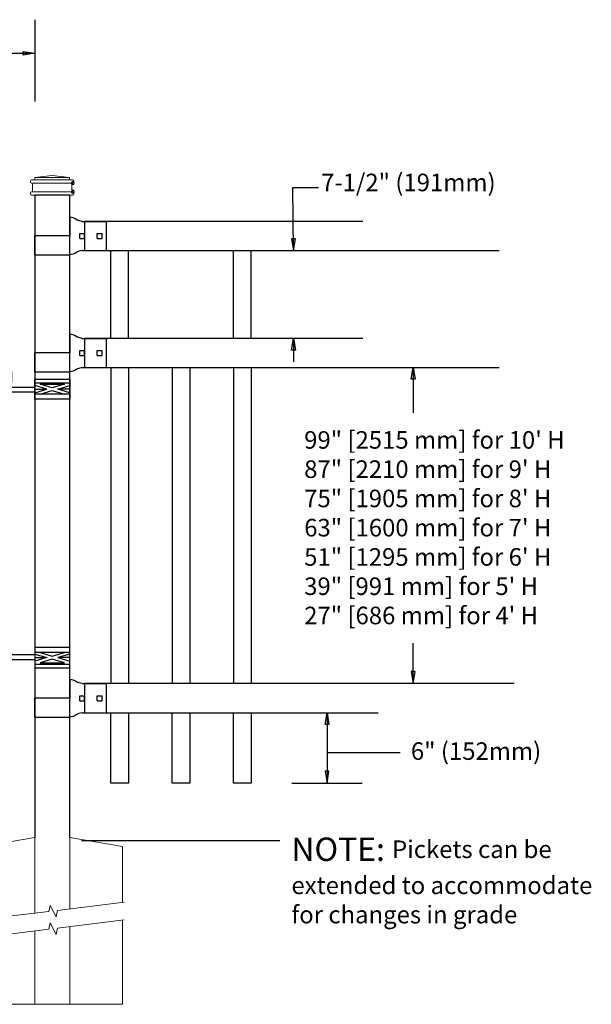
# Model space of a CAD drawing. Units: inches. Extents: x 44 to 599, y 441 to 806.
# Drawn here: x 229 to 278, y 542 to 626 of the extents above; entities that cross this region are included whole.
import ezdxf

# ---------------------------------------------------------------- set-up
doc = ezdxf.new("R2010")
doc.units = ezdxf.units.IN
doc.header["$MEASUREMENT"] = 0
for name, color, linetype in [('3D OBJECT 1', 250, 'Continuous'), ('CONCREATE 1', 250, 'Continuous'), ('DIMENSION 1', 250, 'Continuous'), ('GATE POST 1', 250, 'Continuous'), ('Layer 1', 250, 'Continuous'), ('PICKETS 1', 250, 'Continuous'), ('RAILS 1', 250, 'Continuous')]:
    doc.layers.add(name, color=color, linetype=linetype)
doc.styles.get("Standard").update_dxf_attribs({"font": 'Verdana.ttf'})

# ---------------------------------------------------------------- blocks, each defined once
blk = doc.blocks.new('post')
at = {"layer": 'GATE POST 1', "color": 250}
blk.add_lwpolyline([(283.405, 1080.807), (283.405, 1135.718), (286.405, 1135.718), (286.405, 1080.8)], dxfattribs=at)
at = {"layer": 'Layer 1', "color": 250}
for points in [[(283.15, 1136.741), (283.15, 1136.741), (283.274, 1136.741), (283.274, 1136.741), (283.274, 1136.809), (283.218, 1136.865), (283.15, 1136.865), (283.082, 1136.865), (283.026, 1136.809), (283.026, 1136.741), (283.026, 1136.673), (283.082, 1136.617), (283.15, 1136.617), (283.218, 1136.617), (283.274, 1136.673), (283.274, 1136.741), (283.274, 1136.741), (283.15, 1136.741), (283.15, 1136.741)], [(283.15, 1135.997), (283.15, 1135.997), (283.274, 1135.997), (283.274, 1135.997), (283.274, 1136.065), (283.218, 1136.121), (283.15, 1136.121), (283.082, 1136.121), (283.026, 1136.065), (283.026, 1135.997), (283.026, 1135.929), (283.082, 1135.873), (283.15, 1135.873), (283.218, 1135.873), (283.274, 1135.929), (283.274, 1135.997), (283.274, 1135.997), (283.15, 1135.997), (283.15, 1135.997)]]:
    blk.add_open_spline(points, degree=3, knots=[0, 0, 0, 0, 0.166667, 0.166667, 0.166667, 0.333333, 0.333333, 0.333333, 0.5, 0.5, 0.5, 0.666667, 0.666667, 0.666667, 0.833333, 0.833333, 0.833333, 1, 1, 1, 1], dxfattribs=at)
at = {"layer": 'Layer 1', "color": 250, "lineweight": 20}
for points in [[(283.15, 1137.02), (283.098, 1137.02), (283.057, 1136.978), (283.057, 1136.927)], [(283.057, 1136.927), (283.057, 1136.927), (283.057, 1136.834), (283.057, 1136.834)], [(283.057, 1136.834), (283.057, 1136.782), (283.099, 1136.741), (283.15, 1136.741)], [(283.15, 1137.02), (283.15, 1137.02), (283.336, 1137.02), (283.336, 1137.02)], [(283.15, 1136.741), (283.15, 1136.741), (286.684, 1136.741), (286.684, 1136.741)], [(283.243, 1136.648), (283.243, 1136.7), (283.202, 1136.741), (283.15, 1136.741)], [(283.336, 1137.02), (283.387, 1137.02), (283.429, 1137.062), (283.429, 1137.113)], [(283.336, 1137.02), (283.336, 1137.02), (286.498, 1137.02), (286.498, 1137.02)], [(284.917, 1137.392), (284.917, 1137.392), (283.429, 1137.206), (283.429, 1137.206)], [(283.429, 1137.206), (283.429, 1137.206), (286.405, 1137.206), (286.405, 1137.206)], [(283.429, 1137.206), (283.429, 1137.206), (283.429, 1137.113), (283.429, 1137.113)], [(284.917, 1137.392), (284.917, 1137.392), (286.405, 1137.206), (286.405, 1137.206)], [(286.405, 1137.206), (286.405, 1137.206), (286.405, 1137.113), (286.405, 1137.113)], [(286.405, 1137.113), (286.405, 1137.061), (286.446, 1137.02), (286.498, 1137.02)], [(286.498, 1137.02), (286.498, 1137.02), (286.684, 1137.02), (286.684, 1137.02)], [(286.684, 1136.741), (286.633, 1136.741), (286.591, 1136.699), (286.591, 1136.648)], [(286.777, 1136.927), (286.777, 1136.979), (286.735, 1137.02), (286.684, 1137.02)], [(286.684, 1136.741), (286.736, 1136.741), (286.777, 1136.783), (286.777, 1136.834)], [(286.777, 1136.927), (286.777, 1136.927), (286.777, 1136.834), (286.777, 1136.834)], [(283.15, 1135.997), (283.098, 1135.997), (283.057, 1135.955), (283.057, 1135.904)], [(283.057, 1135.904), (283.057, 1135.904), (283.057, 1135.811), (283.057, 1135.811)], [(283.15, 1135.997), (283.202, 1135.997), (283.243, 1136.039), (283.243, 1136.09)], [(283.15, 1135.997), (283.15, 1135.997), (286.684, 1135.997), (286.684, 1135.997)], [(283.243, 1136.648), (283.243, 1136.648), (283.243, 1136.09), (283.243, 1136.09)], [(286.591, 1136.648), (286.591, 1136.648), (286.591, 1136.09), (286.591, 1136.09)], [(286.591, 1136.09), (286.591, 1136.038), (286.633, 1135.997), (286.684, 1135.997)], [(286.777, 1135.904), (286.777, 1135.956), (286.735, 1135.997), (286.684, 1135.997)], [(286.777, 1135.904), (286.777, 1135.904), (286.777, 1135.811), (286.777, 1135.811)], [(283.057, 1135.811), (283.057, 1135.759), (283.099, 1135.718), (283.15, 1135.718)], [(283.15, 1135.718), (283.15, 1135.718), (286.684, 1135.718), (286.684, 1135.718)], [(283.429, 1135.718), (283.429, 1135.718), (286.405, 1135.718), (286.405, 1135.718)], [(286.684, 1135.718), (286.736, 1135.718), (286.777, 1135.76), (286.777, 1135.811)]]:
    blk.add_open_spline(points, degree=3, dxfattribs=at)
blk = doc.blocks.new('post under g')
at = {"layer": 'Layer 1', "color": 250, "lineweight": 20}
for points in [[(137.369, 1080.05), (137.369, 1080.05), (141.87, 1080.8), (141.87, 1080.8)], [(141.87, 1080.8), (141.87, 1080.8), (141.87, 1077.764), (141.87, 1074.697)], [(149.372, 1080.05), (149.372, 1080.05), (144.87, 1080.8), (144.87, 1080.8)], [(144.87, 1074.322), (144.87, 1077.545), (144.87, 1080.8), (144.87, 1080.8)], [(137.369, 1075.26), (137.369, 1077.759), (137.369, 1080.05), (137.369, 1080.05)], [(149.372, 1080.05), (149.372, 1080.05), (149.372, 1076.937), (149.372, 1073.808)], [(137.369, 1066.554), (137.369, 1069.709), (137.369, 1073.759), (137.369, 1073.759)], [(141.87, 1073.197), (141.87, 1073.197), (141.87, 1069.256), (141.87, 1066.554)], [(144.87, 1066.554), (144.87, 1069.141), (144.87, 1072.822), (144.87, 1072.822)], [(149.372, 1072.259), (149.372, 1072.259), (149.372, 1069.032), (149.372, 1066.554)], [(149.372, 1066.554), (149.372, 1066.554), (137.368, 1066.554), (137.368, 1066.554)]]:
    blk.add_open_spline(points, degree=3, dxfattribs=at)
for points in [[(137.219, 1075.279), (137.219, 1075.279), (142.924, 1074.565), (142.924, 1074.565), (142.924, 1074.565), (143.045, 1074.031), (143.045, 1074.031), (143.045, 1074.031), (143.546, 1075.007), (143.546, 1075.007), (143.546, 1075.007), (143.668, 1074.473), (143.668, 1074.473), (143.668, 1074.473), (149.787, 1073.759), (149.787, 1073.759)], [(137.219, 1073.778), (137.219, 1073.778), (142.924, 1073.065), (142.924, 1073.065), (142.924, 1073.065), (143.045, 1072.531), (143.045, 1072.531), (143.045, 1072.531), (143.546, 1073.507), (143.546, 1073.507), (143.546, 1073.507), (143.668, 1072.972), (143.668, 1072.972), (143.668, 1072.972), (149.372, 1072.259), (149.372, 1072.259)]]:
    blk.add_open_spline(points, degree=3, knots=[0, 0, 0, 0, 0.2, 0.2, 0.2, 0.4, 0.4, 0.4, 0.6, 0.6, 0.6, 0.8, 0.8, 0.8, 1, 1, 1, 1], dxfattribs=at)
blk = doc.blocks.new('R FOR PRESTONE')
for p, q in [((161.514, 732.554), (161.242, 732.616)), ((161.69, 732.481), (161.515, 732.554)), ((161.795, 732.419), (161.695, 732.479)), ((161.795, 732.419), (161.82, 732.404)), ((161.894, 732.367), (161.82, 732.404)), ((162.022, 732.316), (161.894, 732.367)), ((162.295, 732.254), (162.022, 732.316)), ((162.022, 732.316), (162.022, 732.316)), ((164.373, 729.755), (164.373, 732.255)), ((161.241, 731.005), (158.241, 731.005)), ((161.69, 729.528), (161.515, 729.455)), ((161.795, 729.59), (161.695, 729.53)), ((161.795, 729.59), (161.82, 729.605)), ((161.894, 729.642), (161.82, 729.605)), ((162.022, 729.693), (161.894, 729.642)), ((162.295, 729.755), (162.022, 729.693)), ((162.022, 729.693), (162.022, 729.693)), ((161.514, 729.455), (161.242, 729.393))]:
    blk.add_line(p, q)
at = {"layer": 'Layer 1', "color": 250, "lineweight": 25}
for points in [[(161.241, 732.616), (161.241, 731.005)], [(162.295, 732.255), (164.374, 732.255)], [(162.085, 730.794), (162.085, 731.216)], [(162.085, 731.216), (162.506, 731.216)], [(162.506, 730.794), (162.506, 731.216)], [(162.506, 730.794), (162.506, 731.216)], [(163.59, 730.794), (163.59, 731.216)], [(163.59, 731.216), (164.012, 731.216)], [(164.012, 730.794), (164.012, 731.216)], [(158.241, 729.393), (158.241, 731.005)], [(162.085, 730.794), (162.506, 730.794)], [(163.59, 730.794), (164.012, 730.794)], [(162.295, 729.755), (164.374, 729.755)], [(158.241, 729.393), (161.241, 729.393)]]:
    blk.add_lwpolyline(points, dxfattribs=at)
blk = doc.blocks.new('H FOR PRESTONE')
at = {"layer": '3D OBJECT 1', "color": 250}
for p, q in [((95.095, 710.583), (96.132, 710.272)), ((96.132, 710.272), (95.095, 709.96)), ((95.095, 710.272), (96.132, 710.272)), ((96.594, 710.392), (95.557, 710.703)), ((95.557, 709.84), (96.594, 710.152)), ((97.631, 710.703), (96.594, 710.392)), ((96.594, 710.152), (97.631, 709.84)), ((98.095, 710.583), (97.058, 710.272)), ((97.058, 710.272), (98.095, 709.96)), ((98.095, 710.272), (97.058, 710.272)), ((98.095, 710.509), (101.263, 710.509)), ((101.263, 710.509), (101.263, 709.696)), ((97.631, 709.84), (95.557, 709.84)), ((100.902, 710.103), (98.095, 710.103)), ((100.095, 709.618), (101.093, 709.319)), ((100.095, 709.488), (100.875, 709.254)), ((100.902, 709.696), (100.902, 710.103)), ((101.093, 709.319), (102.095, 709.62)), ((102.095, 709.489), (101.31, 709.254)), ((100.875, 709.254), (100.095, 709.02)), ((100.095, 709.254), (100.875, 709.254)), ((100.095, 708.889), (101.093, 709.189)), ((101.093, 709.189), (102.095, 708.888)), ((101.31, 709.254), (102.095, 709.254)), ((101.31, 709.254), (102.091, 709.02))]:
    blk.add_line(p, q, dxfattribs=at)
for points in [[(95.095, 711.134), (98.095, 711.134), (98.095, 709.409), (95.095, 709.409)], [(95.095, 710.703), (98.095, 710.703), (98.095, 709.725), (95.095, 709.725)], [(100.095, 709.696), (102.095, 709.696), (102.095, 708.758), (100.095, 708.758)]]:
    blk.add_lwpolyline(points, close=True, dxfattribs=at)

msp = doc.modelspace()

# ---------------------------------------------------------------- linework, layer by layer
for p, q in [((230.184, 625.695), (230.184, 618.717)), ((234.449, 608.463), (234.449, 605.963)), ((236.699, 598.463), (236.699, 605.963)), ((238.199, 598.463), (238.199, 605.963)), ((247.199, 598.463), (247.199, 605.963)), ((248.699, 598.463), (248.699, 605.963)), ((234.449, 598.463), (234.449, 595.963)), ((238.199, 595.963), (238.199, 568.958)), ((243.449, 595.963), (243.449, 568.958)), ((248.699, 595.963), (248.699, 568.958)), ((234.449, 568.958), (234.449, 566.458)), ((252.187, 560.464), (258.188, 560.464))]:
    msp.add_line(p, q)
for points in [[(238.199, 566.458), (238.199, 560.452), (236.699, 560.452), (236.699, 566.458)], [(243.449, 566.458), (243.449, 560.451), (241.949, 560.451), (241.949, 566.458)], [(248.699, 566.458), (248.699, 560.451), (247.199, 560.451), (247.199, 566.458)]]:
    msp.add_lwpolyline(points)
at = {"layer": 'CONCREATE 1', "color": 250}
for p in [(234.196, 555.543), (234.73, 555.543)]:
    msp.add_line(p, (251.146, 555.543), dxfattribs=at)
at = {"layer": 'DIMENSION 1', "color": 250}
for p, q in [((210.895, 622.823), (230.184, 622.823)), ((229.184, 622.99), (230.184, 622.823)), ((229.184, 622.657), (229.184, 622.99)), ((230.184, 622.823), (229.184, 622.657)), ((252.326, 605.964), (252.259, 611.347)), ((252.259, 611.347), (254.47, 611.347)), ((252.159, 606.963), (252.326, 605.963)), ((252.492, 606.963), (252.159, 606.963)), ((252.326, 605.963), (252.492, 606.963)), ((252.159, 597.463), (252.326, 598.463)), ((252.326, 598.463), (252.492, 597.463)), ((252.326, 598.463), (252.326, 596.463)), ((252.492, 597.463), (252.159, 597.463)), ((255.021, 565.472), (255.187, 566.472)), ((255.187, 566.472), (255.354, 565.472)), ((255.188, 566.47), (255.187, 560.464)), ((255.354, 565.472), (255.021, 565.472)), ((255.187, 563.071), (261.454, 563.071)), ((255.021, 561.464), (255.187, 560.464)), ((255.354, 561.464), (255.021, 561.464)), ((255.187, 560.464), (255.354, 561.464))]:
    msp.add_line(p, q, dxfattribs=at)
at = {"layer": 'DIMENSION 1'}
for p, q in [((262.395, 594.965), (262.562, 595.965)), ((262.562, 595.965), (262.729, 594.965)), ((262.562, 595.963), (262.562, 592.108)), ((262.729, 594.965), (262.395, 594.965)), ((262.562, 568.983), (262.562, 572.421)), ((262.396, 569.983), (262.562, 568.983)), ((262.729, 569.983), (262.396, 569.983)), ((262.562, 568.983), (262.729, 569.983))]:
    msp.add_line(p, q, dxfattribs=at)
at = {"layer": 'PICKETS 1'}
for points in [[(236.699, 595.963), (236.699, 568.958)], [(241.949, 595.963), (241.949, 568.958)], [(247.199, 595.963), (247.199, 568.958)]]:
    msp.add_lwpolyline(points, dxfattribs=at)
at = {"layer": 'RAILS 1', "color": 250}
for p, q in [((258.245, 608.463), (234.449, 608.463)), ((234.449, 605.963), (269.901, 605.963)), ((258.245, 598.463), (234.449, 598.463)), ((234.449, 595.963), (269.901, 595.963)), ((271.199, 568.958), (234.449, 568.958)), ((234.449, 566.458), (259.567, 566.458))]:
    msp.add_line(p, q, dxfattribs=at)

# ---------------------------------------------------------------- block references
at = {"xscale": -1}
for name, p in [('post', (516.589, -525.006)), ('H FOR PRESTONE', (328.279, -139.093)), ('post under g', (375.054, -524.999))]:
    msp.add_blockref(name, p, dxfattribs=at)
for p in [(71.943, -123.792), (71.943, -133.792), (71.943, -163.296)]:
    msp.add_blockref('R FOR PRESTONE', p)
at = {"rotation": 180}
msp.add_blockref('H FOR PRESTONE', (328.279, 1304.387), dxfattribs=at)

# ---------------------------------------------------------------- texts
at = {"layer": 'DIMENSION 1', "color": 250, "char_height": 1.5, "attachment_point": 1}
for s, width, heights, insert in [('\\A1;7-1/2" (191mm)', 23.89736, [4.399], (254.682, 612.536)), ('\\A1;6" (152mm)', 22.45861, [0], (262.36, 563.943))]:
    msp.add_mtext_dynamic_manual_height_columns(s, width=width, gutter_width=1, heights=heights, dxfattribs=dict(at, insert=insert))
at = {"layer": 'DIMENSION 1', "attachment_point": 1}
for s, width, heights, insert, char_height in [('\\A1;\\pxql;99" [2515 mm] for 10\' H\\P87" [2210 mm] for 9\' H\\P75" [1905 mm] for 8\' H\\P63" [1600 mm] for 7\' H\\P51" [1295 mm] for 6\' H\\P39" [991 mm] for 5\' H\\P27" [686 mm] for 4\' H', 45.26907, [31.993], (253.232, 590.535), 1.5), ('\\A1;NOTE: {\\H0.75x;Pickets can be\\Pextended to accommodate\\Pfor changes in grade}', 64.13205, [16.224], (252.141, 555.806), 2)]:
    msp.add_mtext_dynamic_manual_height_columns(s, width=width, gutter_width=1, heights=heights, dxfattribs=dict(at, insert=insert, char_height=char_height))

doc.saveas('drawing.dxf')
